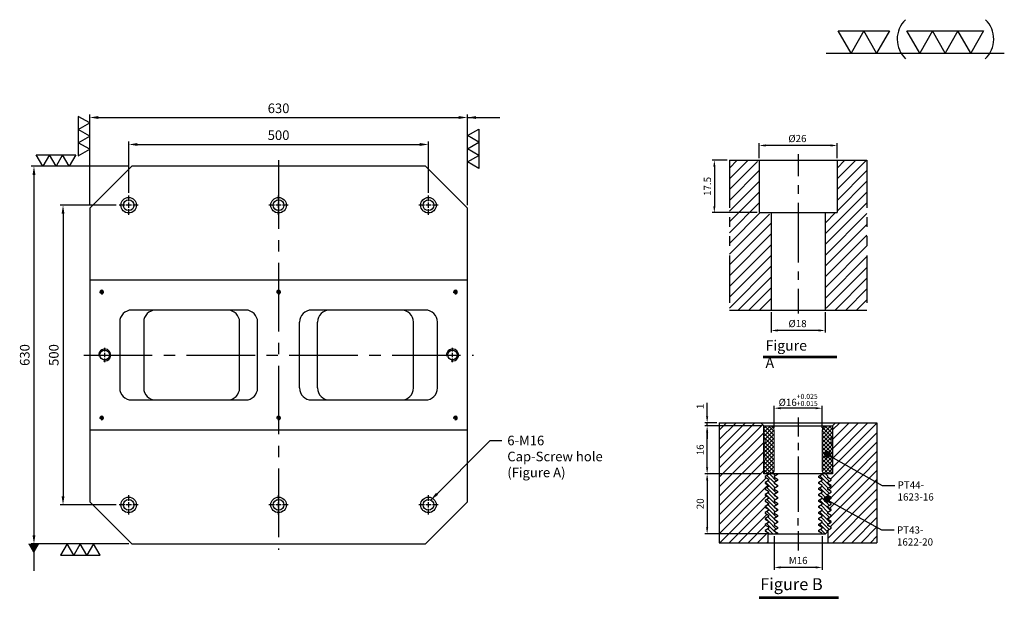
# Model space of a CAD drawing. Units: millimetres. Extents: x 11733 to 13418, y 8934 to 10926.
# Drawn here: x 11776 to 13418, y 9960 to 10926 of the extents above; entities that cross this region are included whole.
import ezdxf

# ---------------------------------------------------------------- set-up
doc = ezdxf.new("R2010")
doc.units = ezdxf.units.MM
for name, pattern in [('CENTER2', [28.575, 19.05, -3.175, 3.175, -3.175]), ('CL-5', [7, 5, -0.5, 1, -0.5]), ('PHANTOM2', [31.75, 15.875, -3.175, 3.175, -3.175, 3.175, -3.175])]:
    doc.linetypes.add(name, pattern=pattern)
for name, color, linetype in [('01', 4, 'Continuous'), ('CL', 1, 'CENTER2'), ('CLL', 1, 'Continuous'), ('DIM', 6, 'Continuous'), ('G', 3, 'Continuous'), ('H', 2, 'Continuous'), ('L', 30, 'PHANTOM2'), ('TXT', 3, 'Continuous'), ('W', 7, 'Continuous')]:
    doc.layers.add(name, color=color, linetype=linetype)
doc.styles.add('TXT-1', font='txt.shx', dxfattribs={"width": 0.9, "bigfont": 'chineset.shx'})
doc.styles.add('TXT-7', font='txt.shx', dxfattribs={"width": 0.8, "bigfont": 'chineset.shx'})
doc.dimstyles.new('HISO-25', dxfattribs={"dimscale": 6, "dimtxt": 2, "dimasz": 1.8, "dimexe": 0.6, "dimexo": 0.6, "dimgap": 0.66666, "dimtad": 0, "dimtoh": 1, "dimdsep": 46, "dimtxsty": 'TXT-7', "dimcen": 2.5, "dimclrd": 256, "dimclre": 256, "dimclrt": 3, "dimadec": 0, "dimazin": 0, "dimtfac": 0.8, "dimtmove": 0, "dimatfit": 3, "dimfxl": 0, "dimlwd": -1, "dimarcsym": 0})
doc.dimstyles.new('ISO-25', dxfattribs={"dimscale": 6, "dimtxt": 2, "dimasz": 1.8, "dimexe": 0.6, "dimexo": 0.6, "dimgap": 0.66666, "dimtad": 1, "dimdec": 3, "dimdsep": 46, "dimtxsty": 'TXT-1', "dimcen": -2.5, "dimclrd": 256, "dimclre": 256, "dimclrt": 3, "dimadec": 0, "dimazin": 0, "dimtfac": 0.8, "dimtdec": 3, "dimtmove": 0, "dimatfit": 3, "dimfxl": 0, "dimlwd": -1, "dimarcsym": 0})
pattern_1 = [(45, (4022.1416, -10195.5825), (-1.7960512, 1.7960512), [])]

# ---------------------------------------------------------------- blocks, each defined once
blk = doc.blocks.new('螺絲-M10')
at = {"layer": '01'}
blk.add_circle((0, 0), 4, dxfattribs=at)
at = {"layer": 'CLL', "linetype": 'CL-5', "ltscale": 3}
for p, q in [((-6, 0), (-2.86, 0)), ((-1.76, 0), (1.76, 0)), ((0, 2.86), (0, 6)), ((0, -1.76), (0, 1.76)), ((2.86, 0), (6, 0)), ((0, -6), (0, -2.86))]:
    blk.add_line(p, q, dxfattribs=at)
at = {"layer": 'G'}
blk.add_arc((0, 0), 5, 259.19308, 190.80692, dxfattribs=at)
blk = doc.blocks.new('*D27')
at = {"layer": 'Defpoints', "color": 0}
for p in [(0, 50), (-5.02, 32.5), (9.93, 32.5)]:
    blk.add_point(p, dxfattribs=at)
at = {"layer": 'DIM', "lineweight": -2}
for p, q in [((-0.72, 50), (-5.74, 50)), ((9.21, 32.5), (-5.74, 32.5))]:
    blk.add_line(p, q, dxfattribs=at)
at = {"layer": 'DIM'}
blk.add_line((-5.02, 47.84), (-5.02, 34.66), dxfattribs=at)
for points in [[(-5.38, 47.84), (-4.66, 47.84), (-5.02, 50)], [(-5.38, 34.66), (-4.66, 34.66), (-5.02, 32.5)]]:
    blk.add_solid(points, dxfattribs=at)
at = {"layer": 'DIM', "color": 3, "insert": (-7.02, 41.25), "char_height": 2.4, "attachment_point": 5, "rotation": 90, "style": 'TXT-1'}
blk.add_mtext('17.5', dxfattribs=at)
blk = doc.blocks.new('*D28')
at = {"layer": 'Defpoints', "color": 0}
for p in [(9.93, 54.92), (9.93, 50), (35.93, 50)]:
    blk.add_point(p, dxfattribs=at)
at = {"layer": 'DIM', "lineweight": -2}
for p, q in [((9.93, 50.72), (9.93, 55.64)), ((35.93, 50.72), (35.93, 55.64))]:
    blk.add_line(p, q, dxfattribs=at)
at = {"layer": 'DIM'}
blk.add_line((33.77, 54.92), (12.09, 54.92), dxfattribs=at)
for points in [[(12.09, 55.28), (12.09, 54.56), (9.93, 54.92)], [(33.77, 55.28), (33.77, 54.56), (35.93, 54.92)]]:
    blk.add_solid(points, dxfattribs=at)
at = {"layer": 'DIM', "color": 3, "insert": (22.68, 56.92), "char_height": 2.4, "attachment_point": 5, "style": 'TXT-1'}
blk.add_mtext('%%C26', dxfattribs=at)
blk = doc.blocks.new('*D29')
at = {"layer": 'Defpoints', "color": 0}
for p in [(13.93, 0), (31.93, 0), (13.93, -6.82)]:
    blk.add_point(p, dxfattribs=at)
at = {"layer": 'DIM', "lineweight": -2}
for p, q in [((13.93, -0.72), (13.93, -7.54)), ((31.93, -0.72), (31.93, -7.54))]:
    blk.add_line(p, q, dxfattribs=at)
at = {"layer": 'DIM'}
blk.add_line((29.77, -6.82), (16.09, -6.82), dxfattribs=at)
for points in [[(16.09, -6.46), (16.09, -7.18), (13.93, -6.82)], [(29.77, -6.46), (29.77, -7.18), (31.93, -6.82)]]:
    blk.add_solid(points, dxfattribs=at)
at = {"layer": 'DIM', "color": 3, "insert": (22.73, -4.82), "char_height": 2.4, "attachment_point": 5, "style": 'TXT-1'}
blk.add_mtext('%%C18', dxfattribs=at)
blk = doc.blocks.new('*D12')
at = {"layer": 'Defpoints', "color": 0}
for p in [(1993.7, 5749.4), (1363.7, 5598.1), (1993.7, 5598.1)]:
    blk.add_point(p, dxfattribs=at)
at = {"layer": 'DIM', "lineweight": -2}
for p, q in [((1363.7, 5602.9), (1363.7, 5754.2)), ((1993.7, 5602.9), (1993.7, 5754.2))]:
    blk.add_line(p, q, dxfattribs=at)
at = {"layer": 'DIM'}
blk.add_line((1378.1, 5749.4), (1979.3, 5749.4), dxfattribs=at)
for points in [[(1378.1, 5751.8), (1378.1, 5747), (1363.7, 5749.4)], [(1979.3, 5751.8), (1979.3, 5747), (1993.7, 5749.4)]]:
    blk.add_solid(points, dxfattribs=at)
at = {"layer": 'DIM', "color": 3, "insert": (1678.7, 5762.7), "char_height": 16, "attachment_point": 5, "style": 'TXT-1'}
blk.add_mtext('630', dxfattribs=at)
blk = doc.blocks.new('*D13')
at = {"layer": 'Defpoints', "color": 0}
for p in [(1928.7, 5704.4), (1428.7, 5619.1), (1928.7, 5619.1)]:
    blk.add_point(p, dxfattribs=at)
at = {"layer": 'DIM', "lineweight": -2}
for p, q in [((1428.7, 5623.9), (1428.7, 5709.2)), ((1928.7, 5623.9), (1928.7, 5709.2))]:
    blk.add_line(p, q, dxfattribs=at)
at = {"layer": 'DIM'}
blk.add_line((1443.1, 5704.4), (1914.3, 5704.4), dxfattribs=at)
for points in [[(1443.1, 5706.8), (1443.1, 5702), (1428.7, 5704.4)], [(1914.3, 5706.8), (1914.3, 5702), (1928.7, 5704.4)]]:
    blk.add_solid(points, dxfattribs=at)
at = {"layer": 'DIM', "color": 3, "insert": (1678.7, 5717.8), "char_height": 16, "attachment_point": 5, "style": 'TXT-1'}
blk.add_mtext('500', dxfattribs=at)
blk = doc.blocks.new('*D14')
at = {"layer": 'Defpoints', "color": 0}
for p in [(1433.7, 5668.1), (1270.7, 5038.1), (1433.7, 5038.1)]:
    blk.add_point(p, dxfattribs=at)
at = {"layer": 'DIM', "lineweight": -2}
for p, q in [((1428.9, 5668.1), (1265.9, 5668.1)), ((1428.9, 5038.1), (1265.9, 5038.1))]:
    blk.add_line(p, q, dxfattribs=at)
at = {"layer": 'DIM'}
blk.add_line((1270.7, 5653.7), (1270.7, 5052.5), dxfattribs=at)
for points in [[(1268.3, 5653.7), (1273.1, 5653.7), (1270.7, 5668.1)], [(1268.3, 5052.5), (1273.1, 5052.5), (1270.7, 5038.1)]]:
    blk.add_solid(points, dxfattribs=at)
at = {"layer": 'DIM', "color": 3, "insert": (1257.4, 5353.1), "char_height": 16, "attachment_point": 5, "rotation": 90, "style": 'TXT-1'}
blk.add_mtext('630', dxfattribs=at)
blk = doc.blocks.new('*D15')
at = {"layer": 'Defpoints', "color": 0}
for p in [(1412.7, 5603.1), (1319.2, 5103.1), (1412.7, 5103.1)]:
    blk.add_point(p, dxfattribs=at)
at = {"layer": 'DIM', "lineweight": -2}
for p, q in [((1407.9, 5603.1), (1314.4, 5603.1)), ((1407.9, 5103.1), (1314.4, 5103.1))]:
    blk.add_line(p, q, dxfattribs=at)
at = {"layer": 'DIM'}
blk.add_line((1319.2, 5588.7), (1319.2, 5117.5), dxfattribs=at)
for points in [[(1316.8, 5588.7), (1321.6, 5588.7), (1319.2, 5603.1)], [(1316.8, 5117.5), (1321.6, 5117.5), (1319.2, 5103.1)]]:
    blk.add_solid(points, dxfattribs=at)
at = {"layer": 'DIM', "color": 3, "insert": (1305.8, 5353.1), "char_height": 16, "attachment_point": 5, "rotation": 90, "style": 'TXT-1'}
blk.add_mtext('500', dxfattribs=at)
blk = doc.blocks.new('加工-3-直')
at = {"layer": '01'}
for points in [[(0, 0), (-4.33, -2.5), (-4.33, 2.5)], [(0, -5), (-4.33, -7.5), (-4.33, -2.5)], [(0, -10), (-4.33, -12.5), (-4.33, -7.5)]]:
    blk.add_lwpolyline(points, close=True, dxfattribs=at)
blk = doc.blocks.new('加工-2-橫')
at = {"layer": '01'}
for points in [[(-5, 0), (-7.5, 4.33), (-2.5, 4.33)], [(0, 0), (-2.5, 4.33), (2.5, 4.33)]]:
    blk.add_lwpolyline(points, close=True, dxfattribs=at)
blk = doc.blocks.new('2(3)')
at = {"layer": '01'}
blk.add_line((0, 0), (34.88, 0), dxfattribs=at)
for centre, start, end in [((19.24, 2.72), 134.5363, 226.3738), ((27.47, 2.72), 313.6262, 45.4637)]:
    blk.add_arc(centre, 5.34, start, end, dxfattribs=at)
blk.add_blockref('加工-2-橫', (9.86, 0))
at = {"rotation": 270}
blk.add_blockref('加工-3-直', (28.3, 0), dxfattribs=at)
blk = doc.blocks.new('M16-18-26-圓孔')
at = {"layer": '01'}
blk.add_circle((0, 0), 13, dxfattribs=at)
at = {"layer": 'CLL', "ltscale": 2}
for p, q in [((-6.7, 0), (-16, 0)), ((4.5, 0), (-4.5, 0)), ((0, 6.7), (0, 16)), ((0, -4.5), (0, 4.5)), ((16, 0), (6.7, 0)), ((0, -16), (0, -6.7))]:
    blk.add_line(p, q, dxfattribs=at)
at = {"layer": 'G'}
blk.add_circle((0, 0), 9, dxfattribs=at)
blk = doc.blocks.new('*D38')
at = {"layer": 'Defpoints', "color": 0}
for p in [(4720.59, -5675.44), (4720.59, -5682.83), (4736.59, -5682.83)]:
    blk.add_point(p, dxfattribs=at)
at = {"layer": 'DIM', "lineweight": -2}
for p, q in [((4720.59, -5682.03), (4720.59, -5674.64)), ((4736.59, -5682.03), (4736.59, -5674.64))]:
    blk.add_line(p, q, dxfattribs=at)
at = {"layer": 'DIM'}
blk.add_line((4734.43, -5675.44), (4722.75, -5675.44), dxfattribs=at)
for points in [[(4722.75, -5675.08), (4722.75, -5675.8), (4720.59, -5675.44)], [(4734.43, -5675.08), (4734.43, -5675.8), (4736.59, -5675.44)]]:
    blk.add_solid(points, dxfattribs=at)
at = {"layer": 'DIM', "color": 3, "insert": (4728.59, -5672.68), "char_height": 2.4, "attachment_point": 5, "style": 'TXT-1'}
blk.add_mtext('%%c16{\\H1.680000;\\S+0.025^ +0.015;}', dxfattribs=at)
blk = doc.blocks.new('*D36')
at = {"layer": 'Defpoints', "color": 0}
for p in [(4698.23, -5680.33), (4702.29, -5680.33), (4717.09, -5681.33)]:
    blk.add_point(p, dxfattribs=at)
at = {"layer": 'DIM'}
for p, q in [((4698.23, -5678.17), (4698.23, -5673.69)), ((4698.23, -5681.33), (4698.23, -5680.33)), ((4698.23, -5683.49), (4698.23, -5685.65))]:
    blk.add_line(p, q, dxfattribs=at)
at = {"layer": 'DIM', "lineweight": -2}
for p, q in [((4701.49, -5680.33), (4697.43, -5680.33)), ((4716.29, -5681.33), (4697.43, -5681.33))]:
    blk.add_line(p, q, dxfattribs=at)
at = {"layer": 'DIM'}
for points in [[(4697.87, -5678.17), (4698.59, -5678.17), (4698.23, -5680.33)], [(4697.87, -5683.49), (4698.59, -5683.49), (4698.23, -5681.33)]]:
    blk.add_solid(points, dxfattribs=at)
at = {"layer": 'DIM', "color": 3, "insert": (4696.23, -5674.85), "char_height": 2.4, "attachment_point": 5, "rotation": 90, "style": 'TXT-1'}
blk.add_mtext('1', dxfattribs=at)
blk = doc.blocks.new('*D34')
at = {"layer": 'Defpoints', "color": 0}
for p in [(4698.23, -5681.33), (4717.09, -5681.33), (4717.09, -5697.33)]:
    blk.add_point(p, dxfattribs=at)
at = {"layer": 'DIM', "lineweight": -2}
for p, q in [((4716.29, -5681.33), (4697.43, -5681.33)), ((4716.29, -5697.33), (4697.43, -5697.33))]:
    blk.add_line(p, q, dxfattribs=at)
at = {"layer": 'DIM'}
blk.add_line((4698.23, -5695.17), (4698.23, -5683.49), dxfattribs=at)
for points in [[(4697.87, -5683.49), (4698.59, -5683.49), (4698.23, -5681.33)], [(4697.87, -5695.17), (4698.59, -5695.17), (4698.23, -5697.33)]]:
    blk.add_solid(points, dxfattribs=at)
at = {"layer": 'DIM', "color": 3, "insert": (4696.23, -5689.33), "char_height": 2.4, "attachment_point": 5, "rotation": 90, "style": 'TXT-1'}
blk.add_mtext('16', dxfattribs=at)
blk = doc.blocks.new('*D35')
at = {"layer": 'Defpoints', "color": 0}
for p in [(4717.09, -5697.33), (4698.23, -5717.33), (4718.67, -5717.33)]:
    blk.add_point(p, dxfattribs=at)
at = {"layer": 'DIM', "lineweight": -2}
for p, q in [((4716.29, -5697.33), (4697.43, -5697.33)), ((4717.87, -5717.33), (4697.43, -5717.33))]:
    blk.add_line(p, q, dxfattribs=at)
at = {"layer": 'DIM'}
blk.add_line((4698.23, -5699.49), (4698.23, -5715.17), dxfattribs=at)
for points in [[(4697.87, -5699.49), (4698.59, -5699.49), (4698.23, -5697.33)], [(4697.87, -5715.17), (4698.59, -5715.17), (4698.23, -5717.33)]]:
    blk.add_solid(points, dxfattribs=at)
at = {"layer": 'DIM', "color": 3, "insert": (4696.23, -5707.33), "char_height": 2.4, "attachment_point": 5, "rotation": 90, "style": 'TXT-1'}
blk.add_mtext('20', dxfattribs=at)
blk = doc.blocks.new('*D37')
at = {"layer": 'Defpoints', "color": 0}
for p in [(4720.59, -5717.33), (4736.59, -5717.33), (4720.59, -5728.56)]:
    blk.add_point(p, dxfattribs=at)
at = {"layer": 'DIM', "lineweight": -2}
for p, q in [((4720.59, -5718.13), (4720.59, -5729.36)), ((4736.59, -5718.13), (4736.59, -5729.36))]:
    blk.add_line(p, q, dxfattribs=at)
at = {"layer": 'DIM'}
blk.add_line((4734.43, -5728.56), (4722.75, -5728.56), dxfattribs=at)
for points in [[(4722.75, -5728.2), (4722.75, -5728.92), (4720.59, -5728.56)], [(4734.43, -5728.2), (4734.43, -5728.92), (4736.59, -5728.56)]]:
    blk.add_solid(points, dxfattribs=at)
at = {"layer": 'DIM', "color": 3, "insert": (4728.59, -5726.56), "char_height": 2.4, "attachment_point": 5, "style": 'TXT-1'}
blk.add_mtext('M16', dxfattribs=at)
blk = doc.blocks.new('_Dot')
at = {"color": 0, "linetype": 'ByBlock', "lineweight": -2}
blk.add_line((-0.5, 0), (-1, 0), dxfattribs=at)
at = {"color": 0, "linetype": 'ByBlock', "const_width": 0.5}
blk.add_lwpolyline([(-0.25, 0, 1), (0.25, 0, 1)], format="xyb", close=True, dxfattribs=at)
blk = doc.blocks.new('M16-H50')
at = {"layer": 'H'}
h = blk.add_hatch(dxfattribs=at)
h.set_pattern_fill('ANSI31', color=256, scale=0.8, style=0)
h.set_pattern_definition(pattern_1)
h.paths.add_polyline_path([(13.9314, 31.501), (12.9331, 32.4993), (9.9338, 32.4993), (9.9338, 49.0017), (8.9355, 50), (0, 50), (0, 0.1), (12.9424, 0.1), (13.9314, 1.089)])
h = blk.add_hatch(dxfattribs=at)
h.set_pattern_fill('ANSI31', color=256, scale=0.8, style=0)
h.set_pattern_definition(pattern_1)
h.paths.add_polyline_path([(45.8828, 50), (36.9272, 50), (35.929, 49.0017), (35.929, 32.4993), (32.9297, 32.4993), (31.9314, 31.501), (31.9314, 0.9983), (32.9297, 0), (45.8828, 0)])
at = {"layer": 'CLL'}
for p, q in [((22.9314, 52.051), (22.9314, 44.6719)), ((22.9314, 41.6425), (22.9314, 38.8295)), ((22.9314, 35.8001), (22.9314, 15.8987)), ((22.9314, 12.8693), (22.9314, 10.0563)), ((22.9314, 7.0269), (22.9314, -1.1028))]:
    blk.add_line(p, q, dxfattribs=at)
at = {"layer": 'L'}
for p, q in [((0, 50), (0, 0)), ((45.8828, 50), (45.8828, 0))]:
    blk.add_line(p, q, dxfattribs=at)
at = {"layer": 'TXT'}
for p, q in [((35.8847, -15.4698), (11.3076, -15.4698)), ((35.8847, -15.9248), (11.3076, -15.9248))]:
    blk.add_line(p, q, dxfattribs=at)
at = {"layer": 'W'}
for p, q in [((0, 50), (45.8828, 50)), ((9.9338, 50), (9.9338, 32.4993)), ((35.929, 50), (35.929, 32.4993)), ((9.9338, 32.4993), (35.929, 32.4993)), ((13.9314, 32.4993), (13.9314, 0)), ((31.9314, 32.4993), (31.9314, 0))]:
    blk.add_line(p, q, dxfattribs=at)
blk.add_lwpolyline([(0, 0), (22.9314, 0), (45.8828, 0)], dxfattribs=at)
at = {"layer": 'TXT', "insert": (12.0514, -10.1034), "char_height": 3.44697, "attachment_point": 1, "style": 'TXT-1'}
blk.add_mtext('{\\Ftxt|c0;Figure A}', dxfattribs=at)
at = {"layer": 'DIM'}
for base, p1, p2, text, picture, middle in [((9.9338, 54.9165), (35.929, 50), (9.9338, 50), '%%C26', '*D28', (22.6751, 54.9165)), ((13.9314, -6.8239), (31.9314, 0), (13.9314, 0), '%%C<>', '*D29', (22.7327, -6.8239))]:
    dim = blk.add_linear_dim(base=base, p1=p1, p2=p2, text=text, dimstyle='ISO-25', override={"dimscale": 1.2, "dimtxt": 2}, dxfattribs=at)
    dim.commit()
    dim.dimension.update_dxf_attribs({"geometry": picture, "text_midpoint": middle, "dimtype": 128})
dim = blk.add_linear_dim(base=(-5.0218, 32.4993), p1=(0, 50), p2=(9.9338, 32.4993), angle=90, text='17.5', dimstyle='ISO-25', override={"dimscale": 1.2, "dimtxt": 2}, dxfattribs=at)
dim.commit()
dim.dimension.update_dxf_attribs({"geometry": '*D27', "text_midpoint": (-7.0218, 41.2496)})
blk = doc.blocks.new('M16-襯牙-H40-無底')
at = {"layer": 'H'}
h = blk.add_hatch(dxfattribs=at)
h.set_pattern_fill('ANSI31', color=256, scale=0.7, style=0)
h.set_pattern_definition([(45, (-4702.287, 5720.33), (-1.5715448, 1.5715448), [])])
h.paths.add_polyline_path([(52.5973, 40.0001), (38.7986, 40.0001), (37.7986, 39.0001), (37.7986, 28.4415), (37.981, 28.3328), (52.5973, 19.614)])
h.paths.add_polyline_path([(0, 0), (16.2986, 0), (16.2986, 3.2995), (15.2986, 3.8768), (15.2986, 4.1268), (16.3811, 4.7518), (16.3811, 5.2518), (15.2986, 5.8767), (15.2986, 6.1267), (16.3811, 6.7517), (16.3811, 7.2517), (15.2986, 7.8767), (15.2986, 8.1266), (16.3811, 8.7516), (16.3811, 9.2516), (15.2986, 9.8766), (15.2986, 10.1265), (16.3811, 10.7515), (16.3811, 11.2515), (15.2986, 11.8765), (15.2986, 12.1265), (16.3811, 12.7514), (16.3811, 13.2514), (15.2986, 13.8764), (15.2986, 14.1264), (16.3811, 14.7513), (16.3811, 15.2513), (15.2986, 15.8763), (15.2986, 16.1263), (16.3811, 16.7512), (16.3811, 17.2512), (15.2986, 17.8762), (15.2986, 18.1262), (16.3811, 18.7511), (16.3811, 19.2511), (15.2986, 19.8761), (15.2986, 20.1261), (16.3811, 20.7511), (16.3811, 21.251), (15.2986, 21.876), (15.2986, 22.126), (16.3811, 22.751), (16.3811, 23.0001), (14.7986, 23.0001), (14.7986, 39.0001), (13.7986, 40.0001), (0, 40.0001)])
edge = h.paths.add_edge_path()
edge.add_line((36.2986, 0), (52.5973, 0))
edge.add_line((52.5973, 0), (52.5973, 19.614))
edge.add_line((52.5973, 19.614), (37.7986, 28.4415))
edge.add_line((37.7986, 28.4415), (37.7986, 23.0001))
edge.add_line((37.7986, 23.0001), (35.4653, 23.0001))
edge.add_line((35.4653, 23.0001), (36.2162, 22.2492))
edge.add_line((36.2162, 22.2492), (36.2162, 21.7492))
edge.add_line((36.2162, 21.7492), (37.2986, 21.1243))
edge.add_line((37.2986, 21.1243), (37.2986, 20.8743))
edge.add_line((37.2986, 20.8743), (36.2162, 20.2493))
edge.add_line((36.2162, 20.2493), (36.2162, 19.7493))
edge.add_line((36.2162, 19.7493), (37.2986, 19.1244))
edge.add_line((37.2986, 19.1244), (37.2986, 18.8744))
edge.add_line((37.2986, 18.8744), (36.2162, 18.2494))
edge.add_line((36.2162, 18.2494), (36.2162, 17.7494))
edge.add_line((36.2162, 17.7494), (37.2986, 17.1245))
edge.add_line((37.2986, 17.1245), (37.2986, 16.8745))
edge.add_line((37.2986, 16.8745), (36.2162, 16.2495))
edge.add_line((36.2162, 16.2495), (36.2162, 15.7495))
edge.add_line((36.2162, 15.7495), (37.2986, 15.1245))
edge.add_line((37.2986, 15.1245), (37.2986, 14.8746))
edge.add_line((37.2986, 14.8746), (36.386, 14.3477))
edge.add_arc((35.8361, 14.466), 0.5625, 312.502442, 347.861321, ccw=False)
edge.add_line((36.2162, 14.0512), (36.2162, 13.7496))
edge.add_line((36.2162, 13.7496), (37.2986, 13.1246))
edge.add_line((37.2986, 13.1246), (37.2986, 12.8746))
edge.add_line((37.2986, 12.8746), (36.2162, 12.2497))
edge.add_line((36.2162, 12.2497), (36.2162, 11.7497))
edge.add_line((36.2162, 11.7497), (37.2986, 11.1247))
edge.add_line((37.2986, 11.1247), (37.2986, 10.8747))
edge.add_line((37.2986, 10.8747), (36.2162, 10.2498))
edge.add_line((36.2162, 10.2498), (36.2162, 9.7498))
edge.add_line((36.2162, 9.7498), (37.2986, 9.1248))
edge.add_line((37.2986, 9.1248), (37.2986, 8.8748))
edge.add_line((37.2986, 8.8748), (36.2162, 8.2499))
edge.add_line((36.2162, 8.2499), (36.2162, 7.7499))
edge.add_line((36.2162, 7.7499), (37.2986, 7.1249))
edge.add_line((37.2986, 7.1249), (37.2986, 6.8749))
edge.add_line((37.2986, 6.8749), (36.2162, 6.25))
edge.add_line((36.2162, 6.25), (36.2162, 5.75))
edge.add_line((36.2162, 5.75), (37.2986, 5.125))
edge.add_line((37.2986, 5.125), (37.2986, 4.875))
edge.add_line((37.2986, 4.875), (36.2986, 4.2977))
edge.add_line((36.2986, 4.2977), (36.2986, 0))
h = blk.add_hatch(dxfattribs=at)
h.set_pattern_fill('ANSI37', color=256, scale=0.3, style=0)
h.set_pattern_definition([(45, (-795.2643, -315.4627), (-0.6735192, 0.6735192), []), (135, (-795.2643, -315.4627), (-0.6735192, -0.6735192), [])])
h.paths.add_polyline_path([(37.7986, 32.8821, -0.4472136), (37.7986, 35.1181), (37.7986, 38.5001, 0.41421356), (37.2986, 39.0001), (35.7986, 39.0001, 0.41421356), (34.2986, 37.5001), (34.2986, 24.0001, 0.41421356), (35.2986, 23.0001), (37.5342, 23.0001), (37.7986, 24.5001), (37.7986, 26.8821, -0.4472136), (37.7986, 29.1181)])
h.paths.add_polyline_path([(18.2986, 37.5001, 0.41421356), (16.7986, 39.0001), (15.2986, 39.0001, 0.41421356), (14.7986, 38.5001), (14.7986, 35.1181, -0.4472136), (14.7986, 32.8821), (14.7986, 29.1181, -0.4472136), (14.7986, 26.8821), (14.7986, 24.5001), (15.0631, 23.0001), (17.2986, 23.0001, 0.41421356), (18.2986, 24.0001)])
h = blk.add_hatch(dxfattribs=at)
h.set_pattern_fill('ANSI31', color=256, scale=0.3, angle=90, style=0)
h.set_pattern_definition([(135, (-4702.287, 5720.3301), (-0.67351921, -0.67351921), [])])
h.paths.add_polyline_path([(16.3811, 11.2515), (16.3811, 11.0015), (16.3811, 10.7515), (15.2986, 10.1265), (15.2986, 9.8766), (16.3811, 9.2516), (16.3811, 9.0016), (16.3811, 8.7516), (15.2986, 8.1266), (15.2986, 7.8767), (16.3811, 7.2517), (16.3811, 7.0017), (16.3811, 6.7517), (15.2986, 6.1267), (15.2986, 5.8767), (16.3811, 5.2518), (16.3811, 5.0018), (16.3811, 4.7518), (15.2986, 4.1268), (15.2986, 3.8768), (16.3811, 3.2519), (16.3811, 3.0001), (19.3811, 3.0001), (19.3811, 3.251), (18.2986, 3.876), (18.2986, 4.126), (19.3811, 4.751), (19.3811, 5.0009), (19.3811, 5.2509), (18.2986, 5.8759), (18.2986, 6.1259), (19.3811, 6.7509), (19.3811, 7.0008), (19.3811, 7.2508), (18.2986, 7.8758), (18.2986, 8.1258), (19.3811, 8.7508), (19.3811, 9.0008), (19.3811, 9.2507), (18.2986, 9.8757), (18.2986, 10.1257), (19.3811, 10.7507), (19.3811, 11.0007), (19.3811, 11.2507), (18.2986, 11.8756), (18.2986, 12.1256), (19.3811, 12.7506), (19.3811, 13.0006), (19.3811, 13.2506), (18.2986, 13.8755), (18.2986, 14.1255), (19.3811, 14.7505), (19.3811, 15.0005), (19.3811, 15.2505), (18.2986, 15.8754), (18.2986, 16.1254), (19.3811, 16.7504), (19.3811, 17.0004), (19.3811, 17.2504), (18.2986, 17.8753), (18.2986, 18.1253), (19.3811, 18.7503), (19.3811, 19.0003), (19.3811, 19.2503), (18.2986, 19.8753), (18.2986, 20.1252), (19.3811, 20.7502), (19.3811, 21.0002), (19.3811, 21.2502), (18.2986, 21.8752), (18.2986, 22.1251), (19.3811, 22.7501), (19.3811, 23.0001), (16.3811, 23.0001), (16.3811, 22.751), (15.2986, 22.126), (15.2986, 21.876), (16.3811, 21.251), (16.3811, 21.001), (16.3811, 20.7511), (15.2986, 20.1261), (15.2986, 19.8761), (16.3811, 19.2511), (16.3811, 19.0011), (16.3811, 18.7511), (15.2986, 18.1262), (15.2986, 17.8762), (16.3811, 17.2512), (16.3811, 17.0012), (16.3811, 16.7512), (15.2986, 16.1263), (15.2986, 15.8763), (16.3811, 15.2513), (16.3811, 15.0013), (16.3811, 14.7513), (15.2986, 14.1264), (15.2986, 13.8764), (16.3811, 13.2514), (16.3811, 13.0014), (16.3811, 12.7514), (15.4452, 12.2111), (15.2986, 12.0645), (15.2986, 11.8765)])
h.paths.add_polyline_path([(36.2162, 13.9996), (36.2162, 14.2496), (37.2986, 14.8746), (37.2986, 15.1245), (36.2162, 15.7495), (36.2162, 15.9995), (36.2162, 16.2495), (37.2986, 16.8745), (37.2986, 17.1245), (36.2162, 17.7494), (36.2162, 17.9994), (36.2162, 18.2494), (37.2986, 18.8744), (37.2986, 19.1244), (36.2162, 19.7493), (36.2162, 19.9993), (36.2162, 20.2493), (37.2986, 20.8743), (37.2986, 21.1243), (36.2162, 21.7492), (36.2162, 21.9992), (36.2162, 22.2492), (35.4653, 23.0001), (34.2986, 23.0001), (34.2986, 22.8733), (33.2162, 22.2484), (33.2162, 21.9984), (33.2162, 21.7484), (34.2986, 21.1234), (34.2986, 20.8734), (33.2162, 20.2485), (33.2162, 19.9985), (33.2162, 19.7485), (34.2986, 19.1235), (34.2986, 18.8735), (33.2162, 18.2486), (33.2162, 17.9986), (33.2162, 17.7486), (34.2986, 17.1236), (34.2986, 16.8736), (33.2162, 16.2486), (33.2162, 15.9987), (33.2162, 15.7487), (34.2986, 15.1237), (34.2986, 14.8737), (33.2162, 14.2487), (33.2162, 13.9988), (33.2162, 13.7488), (34.2986, 13.1238), (34.2986, 12.8738), (33.754, 12.5593), (33.2162, 12.0215), (33.2162, 11.9988), (33.2162, 11.7489), (34.2986, 11.1239), (34.2986, 10.8739), (33.2162, 10.2489), (33.2162, 9.9989), (33.2162, 9.7489), (34.2986, 9.124), (34.2986, 8.874), (33.2162, 8.249), (33.2162, 7.999), (33.2162, 7.749), (34.2986, 7.1241), (34.2986, 6.8741), (33.2162, 6.2491), (33.2162, 5.9991), (33.2162, 5.7491), (34.2986, 5.1242), (34.2986, 4.8742), (33.2162, 4.2492), (33.2162, 3.9992), (33.2162, 3.7492), (34.2986, 3.1243), (34.2986, 3.0001), (35.4642, 3.0001), (36.2162, 3.7518), (36.2162, 4.0001), (36.2162, 4.2501), (37.2986, 4.875), (37.2986, 5.125), (36.2162, 5.75), (36.2162, 6), (36.2162, 6.25), (37.2986, 6.8749), (37.2986, 7.1249), (36.2162, 7.7499), (36.2162, 7.9999), (36.2162, 8.2499), (37.2986, 8.8748), (37.2986, 9.1248), (36.2162, 9.7498), (36.2162, 9.9998), (36.2162, 10.2498), (37.2986, 10.8747), (37.2986, 11.1247), (36.2162, 11.7497), (36.2162, 11.9997), (36.2162, 12.2497), (37.2986, 12.8746), (37.2986, 13.1246), (36.2162, 13.7496)])
at = {"layer": '01'}
blk.add_line((14.7986, 39.0001), (37.7986, 39.0001), dxfattribs=at)
at = {"layer": 'CLL', "ltscale": 0.7}
for p, q in [((26.2986, 41.7886), (26.2986, 35.48)), ((26.2986, 33.3642), (26.2986, 30.8689)), ((26.2986, 28.7531), (26.2986, 10.3402)), ((26.2986, 5.7291), (26.2986, 8.2244)), ((26.2986, 3.8972), (26.2986, -2.5881))]:
    blk.add_line(p, q, dxfattribs=at)
at = {"layer": 'DIM'}
for points in [[(37.981, 28.3328), (54.2897, 19.1409), (58.5776, 19.1409)], [(37.7685, 13.3133), (54.0772, 4.3063), (58.3651, 4.3063)]]:
    blk.add_lwpolyline(points, dxfattribs=at)
at = {"layer": 'L', "ltscale": 3}
for p, q in [((0, 40.0001), (0, 0)), ((52.5973, 40.0001), (52.5973, 0))]:
    blk.add_line(p, q, dxfattribs=at)
at = {"layer": 'TXT'}
for p, q in [((13.2884, -18.0471), (39.7197, -18.0471)), ((13.2884, -18.5471), (39.7197, -18.5471))]:
    blk.add_line(p, q, dxfattribs=at)
at = {"layer": 'W'}
for p, q in [((0, 40.0001), (52.5973, 40.0001)), ((13.7986, 40.0001), (14.7986, 39.0001)), ((37.7986, 39.0001), (38.7986, 40.0001)), ((14.7986, 23.0001), (14.7986, 39.0001)), ((37.7986, 39.0001), (37.7986, 23.0001)), ((37.7986, 23.0001), (14.7986, 23.0001)), ((15.2986, 12.0645), (15.4452, 12.2111)), ((33.2162, 12.0215), (33.756, 12.5613)), ((16.2986, 0), (16.2986, 3.2995)), ((36.2986, 0), (36.2986, 4.2977)), ((37.2986, 4.875), (37.3073, 4.8837)), ((0, 0), (52.5973, 0))]:
    blk.add_line(p, q, dxfattribs=at)
at = {"layer": 'W', "lineweight": 0}
for p, q in [((18.2986, 37.5001), (18.2986, 24.0001)), ((34.2986, 24.0001), (34.2986, 37.5001))]:
    blk.add_line(p, q, dxfattribs=at)
blk.add_lwpolyline([(15.0631, 23.0001), (14.7986, 24.5001), (14.7986, 26.8821, 0.4472136), (14.7986, 29.1181), (14.7986, 32.8821, 0.4472136), (14.7986, 35.1181), (14.7986, 38.5001, -0.41421356), (15.2986, 39.0001), (37.2986, 39.0001, -0.41421356), (37.7986, 38.5001), (37.7986, 35.1181, 0.4472136), (37.7986, 32.8821), (37.7986, 29.1181, 0.4472136), (37.7986, 26.8821), (37.7986, 24.5001), (37.5342, 23.0001)], format="xyb", close=True, dxfattribs=at)
at = {"layer": 'W'}
for points in [[(36.2162, 3.7501), (36.2162, 4.0001), (36.2162, 4.2501), (37.2986, 4.875), (37.2986, 5.125), (36.2162, 5.75), (36.2162, 6), (36.2162, 6.25), (37.2986, 6.8749), (37.2986, 7.1249), (36.2162, 7.7499), (36.2162, 7.9999), (36.2162, 8.2499), (37.2986, 8.8748), (37.2986, 9.1248), (36.2162, 9.7498), (36.2162, 9.9998), (36.2162, 10.2498), (37.2986, 10.8747), (37.2986, 11.1247), (36.2162, 11.7497), (36.2162, 11.9997), (36.2162, 12.2497), (37.2986, 12.8746), (37.2986, 13.1246), (36.2162, 13.7496), (36.2162, 13.9996), (36.2162, 14.2496), (37.2986, 14.8746), (37.2986, 15.1245), (36.2162, 15.7495), (36.2162, 15.9995), (36.2162, 16.2495), (37.2986, 16.8745), (37.2986, 17.1245), (36.2162, 17.7494), (36.2162, 17.9994), (36.2162, 18.2494), (37.2986, 18.8744), (37.2986, 19.1244), (36.2162, 19.7493), (36.2162, 19.9993), (36.2162, 20.2493), (37.2986, 20.8743), (37.2986, 21.1243), (36.2162, 21.7492), (36.2162, 21.9992), (36.2162, 22.2492), (35.4653, 23.0001), (16.3811, 23.0001), (16.3811, 22.751), (15.2986, 22.126), (15.2986, 21.876), (16.3811, 21.251), (16.3811, 21.001), (16.3811, 20.7511), (15.2986, 20.1261), (15.2986, 19.8761), (16.3811, 19.2511), (16.3811, 19.0011), (16.3811, 18.7511), (15.2986, 18.1262), (15.2986, 17.8762), (16.3811, 17.2512), (16.3811, 17.0012), (16.3811, 16.7512), (15.2986, 16.1263), (15.2986, 15.8763), (16.3811, 15.2513), (16.3811, 15.0013), (16.3811, 14.7513), (15.2986, 14.1264), (15.2986, 13.8764), (16.3811, 13.2514), (16.3811, 13.0014), (16.3811, 12.7514), (15.2986, 12.1265), (15.2986, 11.8765), (16.3811, 11.2515), (16.3811, 11.0015), (16.3811, 10.7515), (15.2986, 10.1265), (15.2986, 9.8766), (16.3811, 9.2516), (16.3811, 9.0016), (16.3811, 8.7516), (15.2986, 8.1266), (15.2986, 7.8767), (16.3811, 7.2517), (16.3811, 7.0017), (16.3811, 6.7517), (15.2986, 6.1267), (15.2986, 5.8767), (16.3811, 5.2518), (16.3811, 5.0018), (16.3811, 4.7518), (15.2986, 4.1268), (15.2986, 3.8768), (16.3811, 3.2519), (16.3811, 3.0001), (35.4642, 3.0001), (36.2146, 3.7503)], [(19.3811, 23.0001), (19.3811, 22.7501), (18.2986, 22.1251), (18.2986, 21.8752), (19.3811, 21.2502), (19.3811, 21.0002), (19.3811, 20.7502), (18.2986, 20.1252), (18.2986, 19.8753), (19.3811, 19.2503), (19.3811, 19.0003), (19.3811, 18.7503), (18.2986, 18.1253), (18.2986, 17.8753), (19.3811, 17.2504), (19.3811, 17.0004), (19.3811, 16.7504), (18.2986, 16.1254), (18.2986, 15.8754), (19.3811, 15.2505), (19.3811, 15.0005), (19.3811, 14.7505), (18.2986, 14.1255), (18.2986, 13.8755), (19.3811, 13.2506), (19.3811, 13.0006), (19.3811, 12.7506), (18.2986, 12.1256), (18.2986, 11.8756), (19.3811, 11.2507), (19.3811, 11.0007), (19.3811, 10.7507), (18.2986, 10.1257), (18.2986, 9.8757), (19.3811, 9.2507), (19.3811, 9.0008), (19.3811, 8.7508), (18.2986, 8.1258), (18.2986, 7.8758), (19.3811, 7.2508), (19.3811, 7.0008), (19.3811, 6.7509), (18.2986, 6.1259), (18.2986, 5.8759), (19.3811, 5.2509), (19.3811, 5.0009), (19.3811, 4.751), (18.2986, 4.126), (18.2986, 3.876), (19.3811, 3.251), (19.3811, 3.001)], [(34.2986, 2.9993), (34.2986, 3.1243), (33.2162, 3.7492), (33.2162, 3.9992), (33.2162, 4.2492), (34.2986, 4.8742), (34.2986, 5.1242), (33.2162, 5.7491), (33.2162, 5.9991), (33.2162, 6.2491), (34.2986, 6.8741), (34.2986, 7.1241), (33.2162, 7.749), (33.2162, 7.999), (33.2162, 8.249), (34.2986, 8.874), (34.2986, 9.124), (33.2162, 9.7489), (33.2162, 9.9989), (33.2162, 10.2489), (34.2986, 10.8739), (34.2986, 11.1239), (33.2162, 11.7489), (33.2162, 11.9988), (33.2162, 12.2488), (34.2986, 12.8738), (34.2986, 13.1238), (33.2162, 13.7488), (33.2162, 13.9988), (33.2162, 14.2487), (34.2986, 14.8737), (34.2986, 15.1237), (33.2162, 15.7487), (33.2162, 15.9987), (33.2162, 16.2486), (34.2986, 16.8736), (34.2986, 17.1236), (33.2162, 17.7486), (33.2162, 17.9986), (33.2162, 18.2486), (34.2986, 18.8735), (34.2986, 19.1235), (33.2162, 19.7485), (33.2162, 19.9985), (33.2162, 20.2485), (34.2986, 20.8734), (34.2986, 21.1234), (33.2162, 21.7484), (33.2162, 21.9984), (33.2162, 22.2484), (34.2986, 22.8733), (34.2986, 22.9983)]]:
    blk.add_lwpolyline(points, dxfattribs=at)
at = {"layer": 'W', "lineweight": 0}
for centre, radius, start, end in [((16.7986, 37.5001), 1.5, 0, 90), ((35.7986, 37.5001), 1.5, 90, 180), ((17.2986, 24.0001), 1, 270, 0), ((35.2986, 24.0001), 1, 180, 270)]:
    blk.add_arc(centre, radius, start, end, dxfattribs=at)
at = {"layer": 'DIM', "xscale": 2.249999999999992, "yscale": 2.25, "zscale": 2.25, "rotation": 149.1835500749744}
for p in [(36.0486, 29.4854), (35.8361, 14.466)]:
    blk.add_blockref('_Dot', p, dxfattribs=at)
at = {"layer": 'DIM', "color": 3, "char_height": 2.4, "attachment_point": 1, "style": 'TXT-1'}
for s, insert in [('PT44-\\P1623-16', (59.4776, 20.4795)), ('PT43-\\P1622-20', (59.2651, 5.46))]:
    blk.add_mtext(s, dxfattribs=dict(at, insert=insert))
at = {"layer": 'TXT', "insert": (13.642, -11.8265), "char_height": 4.166667, "attachment_point": 1, "style": 'TXT-1'}
blk.add_mtext('{\\Ftxt|c0;\\H0.96x;Figure\\Ftxt,chineset|c136;\\C3; B\\H1.042x; }', dxfattribs=at)
at = {"layer": 'DIM'}
for base, p1, p2, picture, middle in [((-4.0596, 40.0001), (14.7986, 39.0001), (0, 40.0001), '*D36', (-6.0596, 45.4801)), ((-4.0596, 39.0001), (14.7986, 23.0001), (14.7986, 39.0001), '*D34', (-6.0596, 31.0001)), ((-4.0596, 3.0001), (14.7986, 23.0001), (16.3811, 3.0001), '*D35', (-6.0596, 13.0001))]:
    dim = blk.add_linear_dim(base=base, p1=p1, p2=p2, angle=90, dimstyle='ISO-25', dxfattribs=at)
    dim.commit()
    dim.dimension.update_dxf_attribs({"geometry": picture, "text_midpoint": middle, "insert": (-4702.287, 5720.3301)})
dim = blk.add_linear_dim(base=(18.2986, 44.895), p1=(34.2986, 37.5001), p2=(18.2986, 37.5001), text='%%c<>', dimstyle='ISO-25', override={"dimtol": 1, "dimtp": 0.025, "dimtm": -0.015, "dimtfac": 0.7}, dxfattribs=at)
dim.commit()
dim.dimension.update_dxf_attribs({"geometry": '*D38', "text_midpoint": (26.2986, 44.895), "dimtype": 128, "insert": (-4702.287, 5720.3301)})
dim = blk.add_linear_dim(base=(18.2986, -8.2275), p1=(34.2986, 2.9993), p2=(18.2986, 3.0001), text='M<>', dimstyle='ISO-25', dxfattribs=at)
dim.commit()
dim.dimension.update_dxf_attribs({"geometry": '*D37', "text_midpoint": (26.2986, -8.2275), "dimtype": 128, "insert": (-4702.287, 5720.3301)})

msp = doc.modelspace()

# ---------------------------------------------------------------- linework, layer by layer
at = {"layer": 'CL', "ltscale": 6}
for p, q in [((12207.9086, 10691.0573), (12207.9086, 10041.0573)), ((11882.9086, 10366.0573), (12532.9086, 10366.0573))]:
    msp.add_line(p, q, dxfattribs=at)
at = {"layer": 'G'}
for p, q in [((11982.9086, 10421.0573), (11982.9086, 10311.0573)), ((12142.9086, 10311.0573), (12142.9086, 10421.0573)), ((12272.9086, 10311.0573), (12272.9086, 10421.0573)), ((12432.9086, 10311.0573), (12432.9086, 10421.0573))]:
    msp.add_line(p, q, dxfattribs=at)
for centre, start, end in [((12002.9086, 10421.0573), 90, 180), ((12122.9086, 10421.0573), 0, 90), ((12292.9086, 10421.0573), 90, 180), ((12412.9086, 10421.0573), 0, 90), ((12002.9086, 10311.0573), 180, 270), ((12122.9086, 10311.0573), 270, 0), ((12292.9086, 10311.0573), 180, 270), ((12412.9086, 10311.0573), 270, 0)]:
    msp.add_arc(centre, 20, start, end, dxfattribs=at)
at = {"layer": 'W'}
for p, q in [((11962.9086, 10681.0573), (11892.9086, 10611.0573)), ((12452.9086, 10681.0573), (11962.9086, 10681.0573)), ((12522.9086, 10611.0573), (12452.9086, 10681.0573)), ((11892.9086, 10611.0573), (11892.9086, 10491.0573)), ((12522.9086, 10491.0573), (12522.9086, 10611.0573)), ((11892.9086, 10491.0573), (11892.9086, 10241.0573)), ((12522.9086, 10491.0573), (11892.9086, 10491.0573)), ((12522.9086, 10241.0573), (12522.9086, 10491.0573)), ((12152.9086, 10441.0573), (11962.9086, 10441.0573)), ((12452.9086, 10441.0573), (12262.9086, 10441.0573)), ((11942.9086, 10421.0573), (11942.9086, 10311.0573)), ((12172.9086, 10311.0573), (12172.9086, 10421.0573)), ((12242.9086, 10311.0573), (12242.9086, 10421.0573)), ((12472.9086, 10311.0573), (12472.9086, 10421.0573)), ((11962.9086, 10291.0573), (12152.9086, 10291.0573)), ((12262.9086, 10291.0573), (12452.9086, 10291.0573)), ((11892.9086, 10241.0573), (11892.9086, 10121.0573)), ((11892.9086, 10241.0573), (12522.9086, 10241.0573)), ((12522.9086, 10121.0573), (12522.9086, 10241.0573)), ((11892.9086, 10121.0573), (11962.9086, 10051.0573)), ((12452.9086, 10051.0573), (12522.9086, 10121.0573)), ((11962.9086, 10051.0573), (12452.9086, 10051.0573))]:
    msp.add_line(p, q, dxfattribs=at)
for centre, start, end in [((11962.9086, 10421.0573), 90, 180), ((12152.9086, 10421.0573), 0, 90), ((12262.9086, 10421.0573), 90, 180), ((12452.9086, 10421.0573), 0, 90), ((11962.9086, 10311.0573), 180, 270), ((12152.9086, 10311.0573), 270, 0), ((12262.9086, 10311.0573), 180, 270), ((12452.9086, 10311.0573), 270, 0)]:
    msp.add_arc(centre, 20, start, end, dxfattribs=at)

# ---------------------------------------------------------------- block references
for name, p, xscale, yscale, zscale in [('2(3)', (13121.3567, 10869.9854), 8.51614829999744, 8.516148300004716, 8.5161483), ('M16-H50', (12959.8514, 10441.1043), 5, 5, 5), ('螺絲-M10', (11912.9086, 10471.0573), 0.5999999999985448, 0.6000000000021828, 0.6), ('螺絲-M10', (12207.9086, 10471.0573), 0.5999999999985448, 0.6000000000021828, 0.6), ('螺絲-M10', (12502.9086, 10471.0573), 0.5999999999985448, 0.6000000000021828, 0.6), ('螺絲-M10', (11917.9086, 10366.0573), 2, 2, 2), ('螺絲-M10', (12497.9086, 10366.0573), 2, 2, 2), ('M16-襯牙-H40-無底', (12943.0151, 10052.846), 5, 5, 5), ('螺絲-M10', (11912.9086, 10261.0573), 0.5999999999985448, 0.6000000000021828, 0.6), ('螺絲-M10', (12207.9086, 10261.0573), 0.5999999999985448, 0.6000000000021828, 0.6), ('螺絲-M10', (12502.9086, 10261.0573), 0.5999999999985448, 0.6000000000021828, 0.6)]:
    msp.add_blockref(name, p, dxfattribs=dict(xscale=xscale, yscale=yscale, zscale=zscale))
at = {"zscale": 4.387862045840759}
for p, xscale, yscale, rotation in [((11892.9086, 10709.3712), -4.387862045841757, 4.387862045838119, 180), ((12522.9086, 10688.1858), 4.387862045841757, 4.387862045838119, 180), ((11858.6262, 10681.0573), 4.387862045838119, 4.387862045838119, 270), ((11899.1137, 10051.0573), -4.387862045841757, 4.387862045841757, 270)]:
    msp.add_blockref('加工-3-直', p, dxfattribs=dict(at, xscale=xscale, yscale=yscale, rotation=rotation))
for p in [(11957.9086, 10616.0573), (12207.9086, 10616.0573), (12457.9086, 10616.0573), (11957.9086, 10116.0573), (12207.9086, 10116.0573), (12457.9086, 10116.0573)]:
    msp.add_blockref('M16-18-26-圓孔', p)

# ---------------------------------------------------------------- texts
at = {"layer": 'DIM', "color": 3, "insert": (12589.3825, 10231.4116), "char_height": 16, "width": 216.787051, "attachment_point": 1, "style": 'TXT-7'}
msp.add_mtext('6-M16\\PCap-Screw hole\\P(Figure A)', dxfattribs=at)

# ---------------------------------------------------------------- dimensions: what is measured, and where the dimension line sits
at = {"layer": 'DIM'}
for base, p1, p2, picture, middle in [((12522.9086, 10762.3419), (11892.9086, 10611.0573), (12522.9086, 10611.0573), '*D12', (12207.9086, 10762.3419)), ((12457.9086, 10717.4094), (11957.9086, 10632.0573), (12457.9086, 10632.0573), '*D13', (12207.9086, 10717.4094))]:
    dim = msp.add_linear_dim(base=base, p1=p1, p2=p2, dimstyle='ISO-25', override={"dimscale": 8}, dxfattribs=at)
    dim.commit()
    dim.dimension.update_dxf_attribs({"geometry": picture, "text_midpoint": middle, "dimtype": 128, "insert": (10529.2101, 5012.9643)})
for base, p1, p2, picture, middle in [((11799.945, 10051.0573), (11962.9086, 10681.0573), (11962.9086, 10051.0573), '*D14', (11799.945, 10366.0573)), ((11848.3808, 10116.0573), (11941.9086, 10616.0573), (11941.9086, 10116.0573), '*D15', (11848.3808, 10366.0573))]:
    dim = msp.add_linear_dim(base=base, p1=p1, p2=p2, angle=90, dimstyle='ISO-25', override={"dimscale": 8}, dxfattribs=at)
    dim.commit()
    dim.dimension.update_dxf_attribs({"geometry": picture, "text_midpoint": middle, "dimtype": 128, "insert": (10529.2101, 5012.9643)})

# ---------------------------------------------------------------- leaders
for points, override in [([(12522.9241, 10762.3496), (12576.9146, 10762.3496)], {"dimscale": 8}), ([(12461.8769, 10124.1352), (12560.6869, 10223.2721), (12580.1889, 10223.2721)], {"dimscale": 8}), ([(11799.5523, 10051.0452), (11799.5178, 10005.8405)], {"dimscale": 8, "dimasz": 2, "dimldrblk": 'DatumFilled'})]:
    msp.add_leader(points, dimstyle='HISO-25', override=override, dxfattribs=at)

doc.saveas('drawing.dxf')
